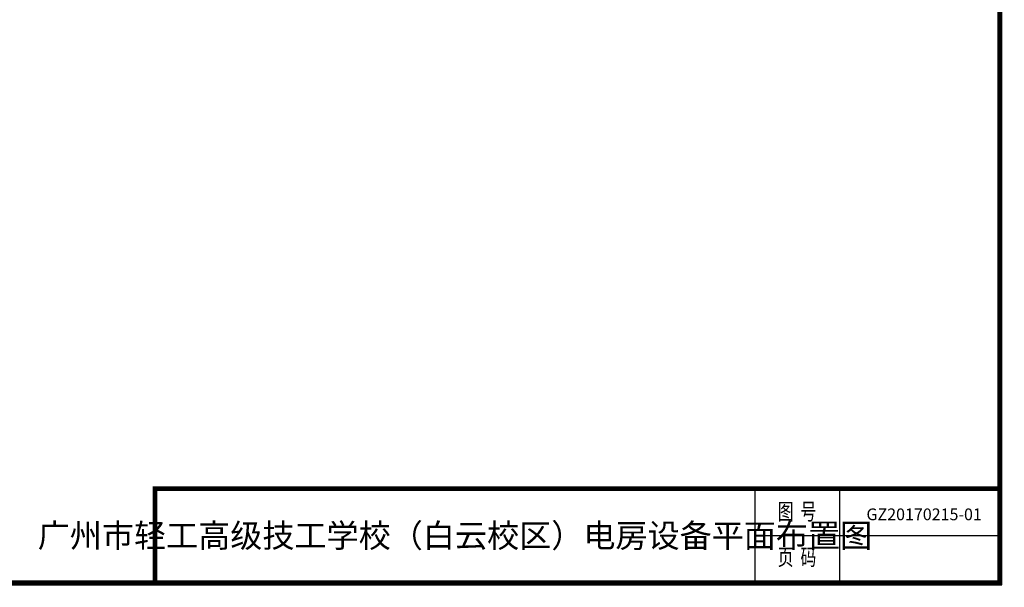
# Model space of a CAD drawing. Extents: x -14271 to 34797, y -12477 to 21903.
# Drawn here: x 9687 to 34797, y -12477 to 2006 of the extents above; entities that cross this region are included whole.
import ezdxf
from ezdxf.enums import TextEntityAlignment as Align

# ---------------------------------------------------------------- set-up
doc = ezdxf.new("R2010")
doc.units = 0
doc.layers.get('0').update_dxf_attribs({"linetype": 'CONTINUOUS'})
doc.layers.get('Defpoints').update_dxf_attribs({"linetype": 'CONTINUOUS'})
doc.layers.add('TEXT', color=7, linetype='CONTINUOUS')
doc.styles.get("Standard").update_dxf_attribs({"font": 'txt', "width": 0.8})

msp = doc.modelspace()

# ---------------------------------------------------------------- linework, layer by layer
for p, q in [((28437, -9957), (28437, -12357)), ((30597, -9957), (30597, -12357)), ((28437, -11157), (34737, -11157))]:
    msp.add_line(p, q)
at = {"ltscale": 100, "const_width": 120}
for points in [[(34677, 21843), (-12051, 21843), (-12051, -12357), (34677, -12357), (34677, 21843)], [(13137, -12417), (13137, -9957), (34737, -9957)]]:
    msp.add_lwpolyline(points, dxfattribs=at)
at = {"layer": 'Defpoints', "color": 1}
msp.add_lwpolyline([(-14271, -12417), (34737, -12417), (34737, 21903), (-14271, 21903)], close=True, dxfattribs=at)

# ---------------------------------------------------------------- texts
at = {"width": 0.7}
for s, p in [('图  号', (29510, -10597)), ('页  码', (29510, -11761))]:
    msp.add_text(s, height=420, dxfattribs=at).set_placement(p, align=Align.MIDDLE)
at = {"layer": 'TEXT', "lineweight": 158}
for s, width, heights, insert, char_height, attachment_point in [('GZ20170215-01', 26.94, [0], (31281, -10465), 300, 1), ('广州市轻工高级技工学校（白云校区）电房设备平面布置图', 11959.92, [2769], (20787, -11157), 600, 5)]:
    msp.add_mtext_dynamic_manual_height_columns(s, width=width, gutter_width=12.5, heights=heights, dxfattribs=dict(at, insert=insert, char_height=char_height, attachment_point=attachment_point))

doc.saveas('drawing.dxf')
